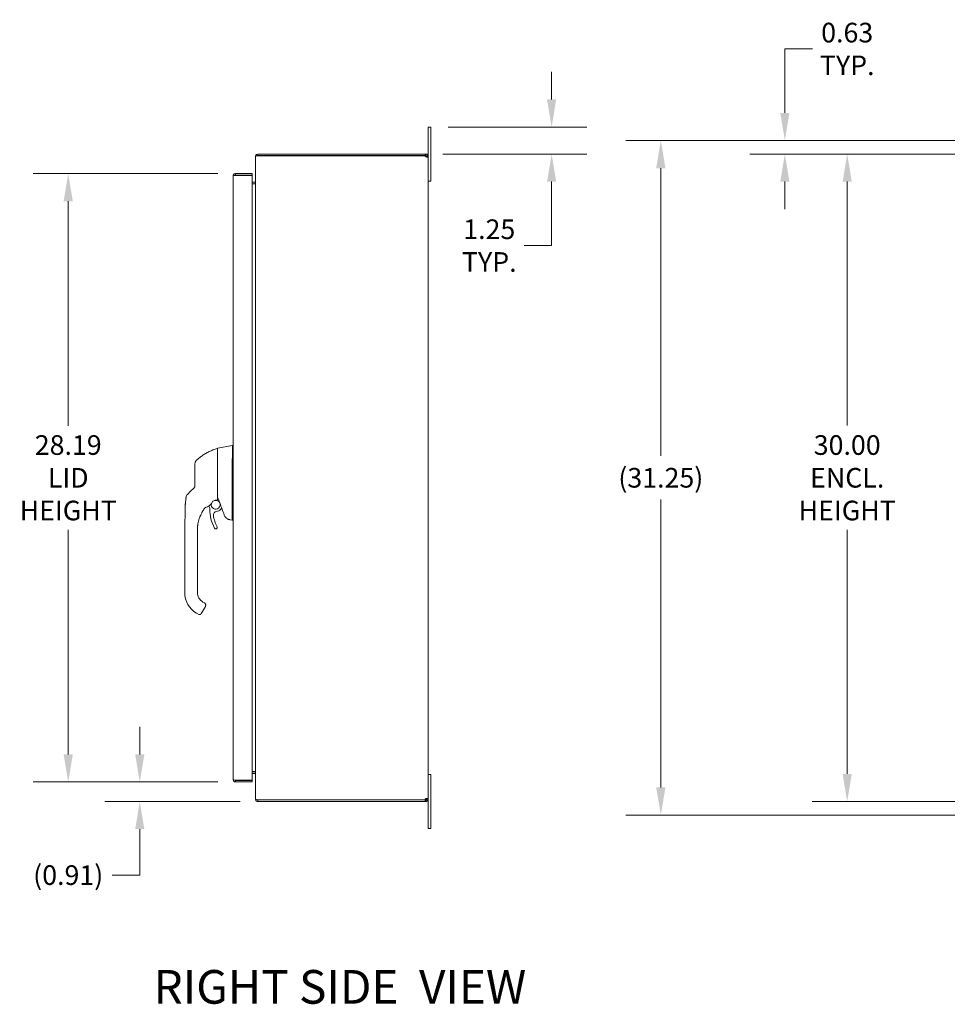
# Model space of a CAD drawing. Units: inches. Extents: x 8 to 215, y 4 to 132.
# Drawn here: x 97 to 140, y 63 to 108 of the extents above; entities that cross this region are included whole.
import ezdxf

# ---------------------------------------------------------------- set-up
doc = ezdxf.new("R2010")
doc.units = ezdxf.units.IN
doc.header["$LTSCALE"] = 13
doc.header["$MEASUREMENT"] = 0
for name, color, linetype, lineweight in [('Dimension (ANSI)', 7, 'Continuous', 5), ('Symbol (ANSI)', 7, 'Continuous', 5), ('Visible (ANSI)', 7, 'Continuous', 5)]:
    doc.layers.add(name, color=color, linetype=linetype, lineweight=lineweight)
doc.styles.add('TAHOMA', font='tahoma.ttf')
doc.styles.add('Text Style168', font='tahoma.ttf')
doc.dimstyles.new('Default (ANSI)', dxfattribs={"dimscale": 13, "dimtxt": 0.07, "dimasz": 0.098425, "dimexe": 0.125, "dimexo": 0.0625, "dimgap": 0.031496, "dimtad": 0, "dimtih": 1, "dimtoh": 1, "dimrnd": 1e-08, "dimzin": 0, "dimdsep": 46, "dimtxsty": 'TAHOMA', "dimcen": 0.09, "dimdle": 0.393701, "dimclrd": 256, "dimclre": 256, "dimclrt": 256, "dimadec": 0, "dimazin": 0, "dimtfac": 1, "dimtofl": 0, "dimtmove": 0, "dimatfit": 3, "dimfxl": 1, "dimtolj": 1, "dimtzin": 0, "dimlwd": -1, "dimlwe": -1, "dimarcsym": 0})

# ---------------------------------------------------------------- blocks, each defined once
blk = doc.blocks.new('*D24')
at = {"layer": 'Defpoints', "color": 0, "transparency": 16777216}
for p in [(106.979, 101.171), (99.226, 72.983), (106.979, 72.983)]:
    blk.add_point(p, dxfattribs=at)
at = {"layer": 'Dimension (ANSI)', "transparency": 16777216}
for p, q in [((106.167, 101.171), (97.601, 101.171)), ((99.226, 99.891), (99.226, 89.485)), ((99.226, 74.263), (99.226, 84.668)), ((106.167, 72.983), (97.601, 72.983))]:
    blk.add_line(p, q, dxfattribs=at)
for points in [[(99.013, 99.891), (99.44, 99.891), (99.226, 101.171)], [(99.013, 74.263), (99.44, 74.263), (99.226, 72.983)]]:
    blk.add_solid(points, dxfattribs=at)
at = {"layer": 'Dimension (ANSI)', "transparency": 16777216, "insert": (99.226, 87.077), "char_height": 0.91, "attachment_point": 5, "style": 'TAHOMA'}
blk.add_mtext('\\A1;\\fTahoma|b0|i0;\\H0.9100;28.19\\P\\fTahoma|b0|i0;\\H0.9100;LID\\P\\fTahoma|b0|i0;\\H0.9100;HEIGHT', dxfattribs=at)
blk = doc.blocks.new('*D25')
at = {"layer": 'Defpoints', "color": 0, "transparency": 16777216}
for p in [(102.543, 72.983), (106.979, 72.983), (108.013, 72.077)]:
    blk.add_point(p, dxfattribs=at)
at = {"layer": 'Dimension (ANSI)', "transparency": 16777216}
for p, q in [((102.543, 74.263), (102.543, 75.542)), ((106.167, 72.983), (100.918, 72.983)), ((107.201, 72.077), (100.918, 72.077)), ((102.543, 70.797), (102.543, 68.667)), ((102.543, 68.667), (101.263, 68.667))]:
    blk.add_line(p, q, dxfattribs=at)
for points in [[(102.33, 74.263), (102.756, 74.263), (102.543, 72.983)], [(102.33, 70.797), (102.756, 70.797), (102.543, 72.077)]]:
    blk.add_solid(points, dxfattribs=at)
at = {"layer": 'Dimension (ANSI)', "transparency": 16777216, "insert": (99.226, 68.667), "char_height": 0.91, "attachment_point": 5, "style": 'TAHOMA'}
blk.add_mtext('\\A1;(0.91)', dxfattribs=at)
blk = doc.blocks.new('*D26')
at = {"layer": 'Defpoints', "color": 0, "transparency": 16777216}
for p in [(135.34, 102.077), (148.687, 102.077), (148.687, 72.077)]:
    blk.add_point(p, dxfattribs=at)
at = {"layer": 'Dimension (ANSI)', "transparency": 16777216}
for p, q in [((147.874, 102.077), (133.715, 102.077)), ((135.34, 100.797), (135.34, 89.493)), ((135.34, 73.356), (135.34, 84.661)), ((147.874, 72.077), (133.715, 72.077))]:
    blk.add_line(p, q, dxfattribs=at)
for points in [[(135.127, 100.797), (135.553, 100.797), (135.34, 102.077)], [(135.127, 73.356), (135.553, 73.356), (135.34, 72.077)]]:
    blk.add_solid(points, dxfattribs=at)
at = {"layer": 'Dimension (ANSI)', "transparency": 16777216, "insert": (135.34, 87.077), "char_height": 0.91, "attachment_point": 5, "style": 'TAHOMA'}
blk.add_mtext('\\A1;\\fTahoma|b0|i0;\\H0.9100;30.00\\P\\fTahoma|b0|i0;\\H0.9100;ENCL.\\P\\fTahoma|b0|i0;\\H0.9100;HEIGHT', dxfattribs=at)
blk = doc.blocks.new('*D27')
at = {"layer": 'Defpoints', "color": 0, "transparency": 16777216}
for p in [(151.65, 102.702), (126.699, 71.452), (151.65, 71.452)]:
    blk.add_point(p, dxfattribs=at)
at = {"layer": 'Dimension (ANSI)', "transparency": 16777216}
for p, q in [((150.837, 102.702), (125.074, 102.702)), ((126.699, 101.422), (126.699, 88.088)), ((126.699, 72.731), (126.699, 86.066)), ((150.837, 71.452), (125.074, 71.452))]:
    blk.add_line(p, q, dxfattribs=at)
for points in [[(126.485, 101.422), (126.912, 101.422), (126.699, 102.702)], [(126.485, 72.731), (126.912, 72.731), (126.699, 71.452)]]:
    blk.add_solid(points, dxfattribs=at)
at = {"layer": 'Dimension (ANSI)', "transparency": 16777216, "insert": (126.699, 87.077), "char_height": 0.91, "attachment_point": 5, "style": 'TAHOMA'}
blk.add_mtext('\\A1;(31.25)', dxfattribs=at)
blk = doc.blocks.new('*D28')
at = {"layer": 'Defpoints', "color": 0, "transparency": 16777216}
for p in [(132.449, 102.702), (151.431, 102.702), (148.687, 102.077)]:
    blk.add_point(p, dxfattribs=at)
at = {"layer": 'Dimension (ANSI)', "transparency": 16777216}
for p, q in [((132.449, 103.981), (132.449, 106.945)), ((132.449, 106.945), (133.728, 106.945)), ((150.618, 102.702), (130.824, 102.702)), ((147.874, 102.077), (130.824, 102.077)), ((132.449, 100.797), (132.449, 99.518))]:
    blk.add_line(p, q, dxfattribs=at)
for points in [[(132.236, 103.981), (132.662, 103.981), (132.449, 102.702)], [(132.236, 100.797), (132.662, 100.797), (132.449, 102.077)]]:
    blk.add_solid(points, dxfattribs=at)
at = {"layer": 'Dimension (ANSI)', "transparency": 16777216, "insert": (135.34, 106.945), "char_height": 0.91, "attachment_point": 5, "style": 'TAHOMA'}
blk.add_mtext('\\A1;0.63\\PTYP.', dxfattribs=at)
blk = doc.blocks.new('*D29')
at = {"layer": 'Defpoints', "color": 0, "transparency": 16777216}
for p in [(116.033, 103.327), (121.637, 103.327), (115.775, 102.077)]:
    blk.add_point(p, dxfattribs=at)
at = {"layer": 'Dimension (ANSI)', "transparency": 16777216}
for p, q in [((121.637, 104.606), (121.637, 105.886)), ((116.845, 103.327), (123.262, 103.327)), ((116.588, 102.077), (123.262, 102.077)), ((121.637, 100.797), (121.637, 97.834)), ((121.637, 97.834), (120.358, 97.834))]:
    blk.add_line(p, q, dxfattribs=at)
for points in [[(121.424, 104.606), (121.85, 104.606), (121.637, 103.327)], [(121.424, 100.797), (121.85, 100.797), (121.637, 102.077)]]:
    blk.add_solid(points, dxfattribs=at)
at = {"layer": 'Dimension (ANSI)', "transparency": 16777216, "insert": (118.746, 97.834), "char_height": 0.91, "attachment_point": 5, "style": 'TAHOMA'}
blk.add_mtext('\\A1;1.25\\PTYP.', dxfattribs=at)

msp = doc.modelspace()

# ---------------------------------------------------------------- linework, layer by layer
at = {"layer": 'Visible (ANSI)'}
for p, q in [((115.9078, 103.07688), (115.9078, 103.32688)), ((116.0328, 103.32688), (115.9078, 103.32688)), ((116.0328, 103.32688), (116.0328, 103.07688)), ((115.9078, 103.07688), (115.9078, 101.97163)), ((116.0328, 101.07688), (116.0328, 103.07688)), ((107.9078, 101.97163), (107.9078, 101.96058)), ((107.91459, 101.97163), (107.9078, 101.97163)), ((107.9078, 72.19318), (107.9078, 101.96058)), ((108.01305, 102.07688), (108.01305, 102.00288)), ((115.77518, 102.07688), (108.01305, 102.07688)), ((115.77518, 102.00288), (108.01305, 102.00288)), ((108.01305, 101.99788), (108.01305, 101.99183)), ((108.01305, 101.99788), (115.76616, 101.99788)), ((115.77518, 102.07688), (115.80255, 102.07688)), ((115.77518, 102.00288), (115.77518, 102.07688)), ((115.80255, 102.00288), (115.77518, 102.00288)), ((115.80255, 102.01398), (115.80255, 102.07688)), ((115.80255, 102.00288), (115.80255, 102.01398)), ((115.8449, 101.97163), (115.8338, 101.97163)), ((115.8338, 101.9433), (115.8338, 101.97163)), ((115.8449, 101.9433), (115.8338, 101.9433)), ((115.9078, 101.97163), (115.8449, 101.97163)), ((115.9078, 101.9433), (115.8449, 101.9433)), ((115.9078, 101.97163), (115.9078, 101.9433)), ((115.9078, 101.9433), (115.9078, 72.21046)), ((106.87419, 73.08838), (106.87419, 101.06538)), ((107.74919, 101.17063), (106.97944, 101.17063)), ((106.97944, 101.09663), (106.97944, 101.17063)), ((106.97944, 101.09663), (107.74919, 101.09663)), ((106.97944, 101.08558), (107.74919, 101.08558)), ((107.74919, 101.09663), (107.74919, 101.17063)), ((107.74919, 101.08558), (107.74919, 73.06818)), ((115.9078, 100.82688), (116.0328, 100.82688)), ((116.0328, 101.07688), (116.0328, 100.82688)), ((107.87655, 100.77588), (107.74919, 100.77588)), ((107.74919, 100.70188), (107.87655, 100.70188)), ((107.87655, 100.69083), (107.74919, 100.69083)), ((106.1621, 88.44759), (106.82954, 88.56542)), ((106.82953, 88.56471), (106.82953, 88.56542)), ((106.82983, 88.56543), (106.87419, 88.56543)), ((106.14584, 88.42779), (106.14584, 88.4282)), ((106.14584, 88.42779), (106.14584, 88.04802)), ((105.10253, 87.73179), (105.10253, 87.11808)), ((106.14584, 87.722), (106.14584, 88.03124)), ((106.14584, 86.81834), (106.14584, 87.722)), ((106.82953, 86.80188), (106.82953, 87.86593)), ((105.10253, 87.11808), (105.10253, 86.72832)), ((106.14584, 86.06154), (106.14584, 86.81834)), ((104.89992, 86.45133), (104.74812, 86.30711)), ((105.04126, 86.5856), (104.89992, 86.45133)), ((106.82953, 85.16761), (106.82953, 86.57138)), ((104.68799, 86.18479), (104.68799, 86.18479)), ((104.68799, 86.18479), (104.68799, 86.18479)), ((105.74247, 85.91803), (105.74247, 85.91802)), ((104.64917, 85.67757), (104.64917, 85.67769)), ((106.30279, 85.62404), (106.34424, 85.67338)), ((106.40552, 85.74632), (106.40552, 85.74632)), ((105.33517, 85.27935), (105.33517, 85.27935)), ((106.71635, 85.13575), (106.82953, 85.11578)), ((106.83064, 85.11577), (106.87419, 85.11577)), ((104.62528, 83.73042), (104.62528, 84.6565)), ((105.21583, 84.59657), (105.21583, 84.6565)), ((105.21583, 83.98633), (105.21583, 84.59657)), ((105.21583, 83.8879), (105.21583, 83.98633)), ((104.62528, 83.73042), (104.62528, 81.76192)), ((105.21583, 83.73042), (105.21583, 83.8879)), ((105.21583, 83.27767), (105.21583, 83.73042)), ((105.21583, 83.27767), (105.21583, 83.17924)), ((105.21583, 82.56901), (105.21583, 83.17924)), ((105.21583, 82.56901), (105.21583, 82.47058)), ((105.21583, 81.86035), (105.21583, 82.47058)), ((105.21583, 81.86035), (105.21583, 81.76192)), ((105.47173, 81.31868), (105.53992, 81.27931)), ((105.17646, 80.80725), (105.27874, 80.74819)), ((105.38631, 80.77701), (105.40599, 80.81111)), ((105.40599, 80.81111), (105.58315, 81.11797)), ((107.87655, 73.46293), (107.74919, 73.46293)), ((107.87655, 73.45188), (107.74919, 73.45188)), ((107.74919, 73.06818), (106.97944, 73.06818)), ((106.97944, 73.05713), (107.74919, 73.05713)), ((106.97944, 73.05713), (106.97944, 72.98313)), ((107.87655, 73.37788), (107.74919, 73.37788)), ((107.74919, 73.05713), (107.74919, 72.98313)), ((116.0328, 73.32688), (115.9078, 73.32688)), ((116.0328, 73.32688), (116.0328, 73.07688)), ((116.0328, 71.07688), (116.0328, 73.07688)), ((106.97944, 72.98313), (107.74919, 72.98313)), ((107.9078, 72.19318), (107.9078, 72.18213)), ((107.91459, 72.18213), (107.9078, 72.18213)), ((108.01305, 72.16193), (108.01305, 72.15588)), ((115.76616, 72.15588), (108.01305, 72.15588)), ((108.01305, 72.15088), (108.01305, 72.07688)), ((115.77518, 72.15088), (108.01305, 72.15088)), ((115.77518, 72.07688), (115.77518, 72.15088)), ((115.77518, 72.15088), (115.80255, 72.15088)), ((115.80255, 72.13978), (115.80255, 72.15088)), ((115.80255, 72.07688), (115.80255, 72.13978)), ((115.8449, 72.21046), (115.8338, 72.21046)), ((115.8338, 72.18213), (115.8338, 72.21046)), ((115.8449, 72.18213), (115.8338, 72.18213)), ((115.9078, 72.21046), (115.8449, 72.21046)), ((115.9078, 72.18213), (115.8449, 72.18213)), ((115.9078, 72.21046), (115.9078, 72.18213)), ((115.9078, 72.18213), (115.9078, 71.07688)), ((108.01305, 72.07688), (115.77518, 72.07688)), ((115.80255, 72.07688), (115.77518, 72.07688)), ((115.9078, 70.82688), (115.9078, 71.07688)), ((115.9078, 70.82688), (116.0328, 70.82688)), ((116.0328, 71.07688), (116.0328, 70.82688))]:
    msp.add_line(p, q, dxfattribs=at)
for centre, radius, start, end in [((108.01305, 101.97163), 0.03125, 90, 141.766337), ((115.83581, 102.00489), 0.07, 185.748723, 241.629848), ((107.87655, 100.80713), 0.10525, 270, 277.930929), ((105.29938, 87.73179), 0.19685, 134.527188, 180), ((106.21057, 86.33351), 0.07874, 270.231038, 270.231831), ((105.42071, 86.21049), 0.55118, 285.360115, 336.331611), ((106.06164, 85.82663), 0.31496, 190.384901, 203.231431), ((106.06164, 85.82663), 0.20669, 164.95796, 99.345604), ((106.06164, 85.82663), 0.20669, 114.279595, 133.206017), ((105.94392, 85.98116), 0.02008, 112.543798, 156.331609), ((106.06164, 85.82663), 0.20669, 114.276653, 114.279292), ((106.90078, 84.65656), 1.68494, 142.950715, 145.052078), ((106.90075, 84.65658), 1.6849, 142.950681, 145.052089), ((105.57203, 85.65964), 0.02008, 105.360148, 142.950353), ((105.59132, 85.62475), 0.19685, 0.002562, 23.231431), ((107.70156, 85.62485), 1.91339, 180.002562, 207.463392), ((106.10982, 85.35666), 0.15748, 95.853917, 189.563862), ((107.70156, 85.62485), 1.77165, 189.563862, 207.463392), ((106.06164, 85.82663), 0.31496, 275.853917, 319.966962), ((91.58456, 80.1739), 15.74803, 19.1714, 20.25566), ((106.06668, 84.77511), 0.07087, 207.463392, 27.463392), ((105.72764, 81.76192), 1.10236, 180, 240), ((105.72764, 81.76192), 0.51181, 180, 240), ((105.31812, 80.81638), 0.07874, 240, 329.998727), ((107.87655, 73.34663), 0.10525, 82.069071, 90), ((108.01305, 72.18213), 0.03125, 218.233663, 270), ((115.83581, 72.14887), 0.07, 118.370152, 174.251277)]:
    msp.add_arc(centre, radius, start, end, dxfattribs=at)
for centre, major_axis, ratio, start_param, end_param in [((106.95852, 88.56542), (-0.12899, 0), 0.00127353, 6.22192159, 6.28300431), ((106.95852, 88.56471), (-0.12899, 0), 0.00127353, 0.000181, 0.06126372), ((106.95852, 87.86591), (-0.12875, 0.0079), 0.9999992, 0, 0.06108272), ((104.8837, 86.1644), (-0.13558, 0.14272), 0.999991, 0, 0.70746745), ((104.83705, 86.76739), (0.23783, -0.13949), 0.83206594, 6.04787099, 6.08358394), ((105.52157, 85.62187), (0.02865, 0.04094), 0.02947576, 1.59439979, 1.6703602), ((105.57226, 85.65994), (-0.01602, 0.01211), 0.99949906, 6.28278255, 6.2836473), ((107.28298, 85.11571), (-0.45336, 0.05333), 0.16287174, 0.01915594, 0.08798407), ((107.28298, 85.11571), (-0.45345, 0.00007), 0.00022282, 0.00126366, 0.06882816)]:
    msp.add_ellipse(centre, major_axis=major_axis, ratio=ratio, start_param=start_param, end_param=end_param, dxfattribs=at)
for points, knots in [([(108.01305, 102.07688), (107.97619, 102.07688), (107.94004, 102.05593), (107.92172, 102.02394), (107.91265, 102.00811), (107.9078, 101.98988), (107.9078, 101.97163)], [0, 0, 0, 0, 1.05065058, 1.05065058, 1.05065058, 1.57079633, 1.57079633, 1.57079633, 1.57079633]), ([(107.9078, 101.96058), (107.9078, 101.97153), (107.92875, 101.98226), (107.96074, 101.9877), (107.97657, 101.99039), (107.9948, 101.99183), (108.01305, 101.99183)], [-1.57079633, -1.57079633, -1.57079633, -1.57079633, -0.52014575, -0.52014575, -0.52014575, 0, 0, 0, 0]), ([(115.80255, 102.07688), (115.83002, 102.07688), (115.86167, 102.06412), (115.88209, 102.04055), (115.89924, 102.02076), (115.9078, 101.99469), (115.9078, 101.97163)], [2.646440099, 2.646440099, 2.646440099, 2.646440099, 3.184846362, 3.184846362, 3.184846362, 3.636745208, 3.636745208, 3.636745208, 3.636745208]), ([(115.8338, 101.97163), (115.8338, 101.98265), (115.82606, 101.99555), (115.81486, 102.00035), (115.81081, 102.00209), (115.80653, 102.00288), (115.80255, 102.00288)], [2.646440099, 2.646440099, 2.646440099, 2.646440099, 3.373795801, 3.373795801, 3.373795801, 3.636745208, 3.636745208, 3.636745208, 3.636745208]), ([(115.9078, 101.9433), (115.9078, 101.93733), (115.89504, 101.93441), (115.87146, 101.93496), (115.85168, 101.93541), (115.8256, 101.93829), (115.80255, 101.9433)], [-2.065948881, -2.065948881, -2.065948881, -2.065948881, -1.527542618, -1.527542618, -1.527542618, -1.075643772, -1.075643772, -1.075643772, -1.075643772]), ([(106.97944, 101.17063), (106.94238, 101.17063), (106.90605, 101.14943), (106.88781, 101.11717), (106.87893, 101.10146), (106.87419, 101.08343), (106.87419, 101.06538)], [0, 0, 0, 0, 1.0563308, 1.0563308, 1.0563308, 1.57079633, 1.57079633, 1.57079633, 1.57079633]), ([(106.87419, 101.06538), (106.87419, 101.06989), (106.89518, 101.0744), (106.9272, 101.0789), (106.93534, 101.08005), (106.94411, 101.08119), (106.95319, 101.08234)], [0, 0, 0, 0, 1.05145991, 1.05145991, 1.05145991, 1.31875615, 1.31875615, 1.31875615, 1.31875615]), ([(106.95343, 101.08215), (106.95834, 101.08957), (106.96624, 101.09508), (106.97508, 101.09633), (106.97653, 101.09653), (106.97798, 101.09663), (106.97944, 101.09663)], [0.573674327, 0.573674327, 0.573674327, 0.573674327, 1.431010976, 1.431010976, 1.431010976, 1.570796327, 1.570796327, 1.570796327, 1.570796327]), ([(107.87655, 100.77588), (107.8883, 100.77588), (107.89976, 100.78313), (107.90479, 100.79376), (107.90676, 100.79792), (107.9078, 100.80253), (107.9078, 100.80713)], [-3.14159265, -3.14159265, -3.14159265, -3.14159265, -2.01280226, -2.01280226, -2.01280226, -1.57079633, -1.57079633, -1.57079633, -1.57079633]), ([(107.87655, 100.69083), (107.8883, 100.69083), (107.89976, 100.71527), (107.90479, 100.75106), (107.90676, 100.76508), (107.9078, 100.78057), (107.9078, 100.79608)], [-3.14159265, -3.14159265, -3.14159265, -3.14159265, -2.01280226, -2.01280226, -2.01280226, -1.57079633, -1.57079633, -1.57079633, -1.57079633]), ([(106.82977, 87.8738), (106.83263, 87.92044), (106.83472, 87.96741), (106.83837, 88.06857), (106.83973, 88.12214), (106.84202, 88.24358), (106.84261, 88.30798), (106.84261, 88.41865), (106.84203, 88.46396), (106.83971, 88.5217), (106.83836, 88.53959), (106.83469, 88.56005), (106.83261, 88.56464), (106.82977, 88.5647)], [-2.74429333, -2.74429333, -2.74429333, -2.74429333, -2.38875858, -2.38875858, -1.96325703, -1.96325703, -1.37236934, -1.37236934, -0.78185267, -0.78185267, -0.35396182, -0.35396182, 0, 0, 0, 0]), ([(105.16134, 87.87213), (105.20123, 87.91136), (105.24377, 87.94991), (105.28883, 87.98738), (105.33388, 88.02485), (105.38144, 88.06127), (105.43161, 88.09646), (105.48178, 88.13165), (105.53456, 88.16561), (105.5898, 88.198), (105.64504, 88.23039), (105.70278, 88.26114), (105.76041, 88.28899), (105.81803, 88.31685), (105.87546, 88.34198), (105.93669, 88.36601), (105.99792, 88.39003), (106.06299, 88.41281), (106.13059, 88.43339)], [0, 0, 0, 0, 0.166666667, 0.166666667, 0.166666667, 0.333333333, 0.333333333, 0.333333333, 0.5, 0.5, 0.5, 0.666666667, 0.666666667, 0.666666667, 0.833333333, 0.833333333, 0.833333333, 1, 1, 1, 1]), ([(106.13059, 88.43339), (106.13059, 88.43339), (106.13059, 88.43339), (106.13059, 88.43339), (106.13059, 88.43339), (106.13059, 88.43339), (106.13059, 88.43339), (106.13059, 88.43339), (106.13059, 88.43339), (106.13059, 88.43339), (106.13059, 88.43339), (106.13059, 88.43339), (106.13059, 88.43339), (106.13059, 88.43339), (106.13059, 88.43339), (106.13059, 88.43339), (106.13059, 88.43339), (106.13059, 88.4334), (106.13059, 88.4334), (106.13059, 88.4334), (106.13059, 88.4334), (106.13059, 88.4334), (106.13059, 88.4334), (106.13059, 88.4334), (106.13059, 88.4334), (106.13059, 88.4334), (106.13059, 88.4334), (106.13059, 88.4334), (106.13059, 88.4334), (106.13059, 88.4334), (106.13059, 88.4334)], [0.055233469, 0.055233469, 0.055233469, 0.055233469, 0.095238095, 0.095238095, 0.095238095, 0.142857143, 0.142857143, 0.142857143, 0.19047619, 0.19047619, 0.19047619, 0.238095238, 0.238095238, 0.238095238, 0.285714286, 0.285714286, 0.285714286, 0.333333333, 0.333333333, 0.333333333, 0.380952381, 0.380952381, 0.380952381, 0.428571429, 0.428571429, 0.428571429, 0.476190476, 0.476190476, 0.476190476, 0.490725906, 0.490725906, 0.490725906, 0.490725906]), ([(106.14584, 88.4282), (106.14584, 88.43072), (106.14636, 88.43337), (106.14811, 88.4376), (106.14918, 88.43936), (106.15177, 88.44243), (106.15332, 88.44378), (106.15716, 88.4462), (106.15961, 88.44715), (106.1621, 88.44759)], [0, 0, 0, 0, 0.0195243683, 0.0195243683, 0.0348392299, 0.0348392299, 0.0501540915, 0.0501540915, 0.0694335333, 0.0694335333, 0.0694335333, 0.0694335333]), ([(105.10253, 86.72832), (105.10253, 86.71974), (105.10197, 86.71164), (105.10103, 86.70407), (105.10009, 86.6965), (105.09878, 86.68946), (105.09722, 86.6829), (105.09567, 86.67635), (105.09387, 86.67027), (105.09195, 86.66463), (105.09002, 86.65899), (105.08796, 86.6538), (105.08584, 86.64899), (105.08373, 86.64418), (105.08155, 86.63976), (105.07936, 86.63565), (105.07717, 86.63155), (105.07496, 86.62776), (105.07277, 86.62425), (105.07058, 86.62073), (105.0684, 86.61747), (105.06624, 86.61443), (105.06408, 86.61138), (105.06194, 86.60855), (105.05982, 86.60587), (105.05769, 86.6032), (105.05559, 86.60069), (105.05348, 86.59829), (105.05136, 86.59589), (105.04925, 86.5936), (105.04714, 86.59143)], [0.000000038, 0.000000038, 0.000000038, 0.000000038, 0.1, 0.1, 0.1, 0.2, 0.2, 0.2, 0.3, 0.3, 0.3, 0.4, 0.4, 0.4, 0.5, 0.5, 0.5, 0.6, 0.6, 0.6, 0.7, 0.7, 0.7, 0.8, 0.8, 0.8, 0.9, 0.9, 0.9, 1, 1, 1, 1]), ([(106.14658, 86.72858), (106.14627, 86.72752), (106.14608, 86.72555), (106.14587, 86.72094), (106.14584, 86.71837), (106.14584, 86.71606)], [0.0000010049, 0.0000010049, 0.0000010049, 0.0000010049, 0.0127269949, 0.0127269949, 0.0245990611, 0.0245990611, 0.0245990611, 0.0245990611]), ([(106.14658, 86.72858), (106.14701, 86.73008), (106.14766, 86.73142), (106.14945, 86.73387), (106.15053, 86.73495), (106.1531, 86.737), (106.15454, 86.73795), (106.15763, 86.73974), (106.15923, 86.74058), (106.1613, 86.74161), (106.16168, 86.7418), (106.16207, 86.74199)], [0.0000002115, 0.0000002115, 0.0000002115, 0.0000002115, 0.0179070191, 0.0179070191, 0.0346489075, 0.0346489075, 0.0507649245, 0.0507649245, 0.065656969, 0.065656969, 0.069055457, 0.069055457, 0.069055457, 0.069055457]), ([(106.82954, 86.57264), (106.82996, 86.60914), (106.83016, 86.6467), (106.83016, 86.72318), (106.82996, 86.76185), (106.82954, 86.80054)], [-0.589643364, -0.589643364, -0.589643364, -0.589643364, -0.294843917, -0.294843917, 0, 0, 0, 0]), ([(104.68783, 86.18464), (104.69003, 86.2058), (104.69577, 86.22687), (104.71331, 86.26522), (104.72521, 86.28304), (104.74222, 86.30133), (104.74509, 86.30424), (104.74805, 86.30705)], [0, 0, 0, 0, 0.162116067, 0.162116067, 0.321333808, 0.321333808, 0.352448484, 0.352448484, 0.352448484, 0.352448484]), ([(104.64917, 85.67769), (104.65011, 85.73466), (104.65295, 85.79273), (104.65691, 85.85059), (104.66087, 85.90844), (104.66596, 85.96608), (104.67136, 86.02209), (104.67676, 86.07809), (104.68248, 86.13246), (104.6879, 86.18467)], [0, 0, 0, 0, 0.33333333, 0.33333333, 0.33333333, 0.66666667, 0.66666667, 0.66666667, 1, 1, 1, 1]), ([(104.64917, 85.6777), (104.64917, 85.67777), (104.64917, 85.67783), (104.64918, 85.67802), (104.64918, 85.67815), (104.64919, 85.67854), (104.64919, 85.67879), (104.6492, 85.67956), (104.64921, 85.68007), (104.64924, 85.68161), (104.64926, 85.68264), (104.64934, 85.68706), (104.64941, 85.69046), (104.65315, 85.85791), (104.67091, 86.02142), (104.68783, 86.18464)], [0, 0, 0, 0, 0.00048828, 0.00048828, 0.00146484, 0.00146484, 0.00341797, 0.00341797, 0.00732422, 0.00732422, 0.01513672, 0.01513672, 0.04102745, 0.04102745, 1.29142913, 1.29142913, 1.29142913, 1.29142913]), ([(106.12915, 86.04915), (106.13016, 86.04926), (106.13118, 86.04937), (106.1332, 86.04959), (106.13422, 86.04969), (106.13523, 86.04979)], [0.0000000838, 0.0000000838, 0.0000000838, 0.0000000838, 0.0077558288, 0.0077558288, 0.0155272644, 0.0155272644, 0.0155272644, 0.0155272644]), ([(106.14584, 86.06154), (106.14584, 86.06012), (106.14558, 86.05871), (106.14455, 86.05597), (106.14375, 86.05467), (106.1417, 86.05243), (106.14046, 86.05152), (106.13786, 86.05029), (106.13656, 86.04993), (106.13523, 86.04979)], [-0.0441913379, -0.0441913379, -0.0441913379, -0.0441913379, -0.0333432383, -0.0333432383, -0.0218687497, -0.0218687497, -0.0101941451, -0.0101941451, 0, 0, 0, 0]), ([(104.62528, 84.65672), (104.62528, 84.65673), (104.62528, 84.65675), (104.62528, 84.65683), (104.62528, 84.6569), (104.62528, 84.65748), (104.62528, 84.65799), (104.62528, 84.66057), (104.62528, 84.66263), (104.62529, 84.66816), (104.6253, 84.67164), (104.62544, 84.71212), (104.62594, 84.74875), (104.62767, 84.83397), (104.62909, 84.88317), (104.63118, 84.94893), (104.63172, 84.96539), (104.63777, 85.14696), (104.64294, 85.31382), (104.64679, 85.53051), (104.64757, 85.58046), (104.64854, 85.63977), (104.64869, 85.64914), (104.64891, 85.66201), (104.64897, 85.66553), (104.64906, 85.67112), (104.6491, 85.6732), (104.64914, 85.67581), (104.64915, 85.67633), (104.64916, 85.67711), (104.64917, 85.67737), (104.64917, 85.67764), (104.64917, 85.67766), (104.64917, 85.67768), (104.64917, 85.67769), (104.64917, 85.67769)], [0, 0, 0, 0, 0.0001241, 0.0001241, 0.00062012, 0.00062012, 0.00458774, 0.00458774, 0.02045821, 0.02045821, 0.04723986, 0.04723986, 0.33300288, 0.33300288, 0.71405976, 0.71405976, 0.84102759, 0.84102759, 2.11288364, 2.11288364, 2.49359506, 2.49359506, 2.56497359, 2.56497359, 2.59174049, 2.59174049, 2.60761088, 2.60761088, 2.61157847, 2.61157847, 2.61356227, 2.61356227, 2.61368626, 2.61368626, 2.61371725, 2.61371725, 2.61371725, 2.61371725]), ([(105.21583, 84.6565), (105.21583, 84.69028), (105.21682, 84.72613), (105.2193, 84.76464), (105.22178, 84.80315), (105.2258, 84.84432), (105.23153, 84.88599), (105.23726, 84.92766), (105.24466, 84.96983), (105.25369, 85.01171), (105.26272, 85.05359), (105.27338, 85.09517), (105.28538, 85.13561), (105.29737, 85.17605), (105.31072, 85.21533), (105.32443, 85.25164), (105.33814, 85.28796), (105.35215, 85.32134), (105.36627, 85.35247)], [0, 0, 0, 0, 0.16666667, 0.16666667, 0.16666667, 0.33333333, 0.33333333, 0.33333333, 0.5, 0.5, 0.5, 0.66666667, 0.66666667, 0.66666667, 0.83333333, 0.83333333, 0.83333333, 1, 1, 1, 1]), ([(105.36627, 85.35247), (105.37726, 85.37669), (105.38825, 85.39936), (105.40891, 85.44005), (105.41856, 85.45799), (105.42649, 85.47233)], [-0.461226017, -0.461226017, -0.461226017, -0.461226017, -0.231677547, -0.231677547, -0.000000945, -0.000000945, -0.000000945, -0.000000945]), ([(105.42649, 85.47233), (105.4404, 85.49747), (105.45495, 85.52225), (105.48531, 85.57104), (105.50111, 85.59504), (105.51752, 85.61864)], [-0.438872013, -0.438872013, -0.438872013, -0.438872013, -0.219437355, -0.219437355, -0.000000995, -0.000000995, -0.000000995, -0.000000995]), ([(105.57162, 85.6921), (105.57042, 85.69056), (105.56929, 85.6891), (105.56823, 85.68773), (105.56699, 85.68613), (105.56584, 85.68464), (105.56478, 85.68326)], [0.427225215, 0.427225215, 0.427225215, 0.427225215, 0.5, 0.5, 0.5, 0.584958546, 0.584958546, 0.584958546, 0.584958546]), ([(105.59247, 85.71831), (105.58848, 85.71339), (105.58483, 85.70884), (105.58147, 85.7046), (105.58045, 85.70332), (105.57945, 85.70207), (105.57849, 85.70085)], [0.085927375, 0.085927375, 0.085927375, 0.085927375, 0.25, 0.25, 0.25, 0.299749139, 0.299749139, 0.299749139, 0.299749139]), ([(106.35869, 85.62602), (106.35797, 85.62798), (106.35756, 85.63008), (106.35745, 85.633), (106.35748, 85.6339), (106.35762, 85.63535), (106.35771, 85.63593), (106.35781, 85.63647)], [0, 0, 0, 0, 0.0162136968, 0.0162136968, 0.0235345407, 0.0235345407, 0.0287637742, 0.0287637742, 0.0287637742, 0.0287637742]), ([(106.71144, 85.13666), (106.70569, 85.13777), (106.70125, 85.13862), (106.69215, 85.14053), (106.68973, 85.14093), (106.67712, 85.14412), (106.67318, 85.14514), (106.66377, 85.14792), (106.65917, 85.14936), (106.64906, 85.15285), (106.64351, 85.15492), (106.62666, 85.16178), (106.61498, 85.16734), (106.58129, 85.18606), (106.55991, 85.20163), (106.51917, 85.23993), (106.50012, 85.26382), (106.47461, 85.30734), (106.46595, 85.32612), (106.45922, 85.34547)], [0, 0, 0, 0, 0.48320194, 0.48320194, 0.72729214, 0.72729214, 0.8019189, 0.8019189, 0.85167307, 0.85167307, 0.90121609, 0.90121609, 1.00038095, 1.00038095, 1.19875647, 1.19875647, 1.42708719, 1.42708719, 1.58326485, 1.58326485, 1.58326485, 1.58326485]), ([(105.3086, 85.2079), (105.30914, 85.20947), (105.30969, 85.21103), (105.31819, 85.23536), (105.32658, 85.25771), (105.33519, 85.27935)], [-0.417639805, -0.417639805, -0.417639805, -0.417639805, -0.404915797, -0.404915797, -0.219135249, -0.219135249, -0.219135249, -0.219135249]), ([(106.83061, 85.11577), (106.83263, 85.11576), (106.83449, 85.11636), (106.83716, 85.12056), (106.83778, 85.12401), (106.83775, 85.13325), (106.83712, 85.13891), (106.83439, 85.15169), (106.83244, 85.15773), (106.83061, 85.16234)], [-0.157027265, -0.157027265, -0.157027265, -0.157027265, -0.118927115, -0.118927115, -0.079130146, -0.079130146, -0.039791955, -0.039791955, 0, 0, 0, 0]), ([(104.62528, 84.65663), (104.62528, 84.65664), (104.62528, 84.65666), (104.62528, 84.6567), (104.62528, 84.65673), (104.62528, 84.6568), (104.62528, 84.65684), (104.62528, 84.6569), (104.62528, 84.65692), (104.62528, 84.65694)], [0, 0, 0, 0, 0.000124910443, 0.000124910443, 0.000373632726, 0.000373632726, 0.000671128572, 0.000671128572, 0.000826704228, 0.000826704228, 0.000826704228, 0.000826704228]), ([(105.21583, 84.67531), (105.21593, 84.67531), (105.21595, 84.67712), (105.21606, 84.68445), (105.21615, 84.69008), (105.21651, 84.70502), (105.21679, 84.71437), (105.21744, 84.73048), (105.2177, 84.73606), (105.218, 84.74194)], [-0.451084471, -0.451084471, -0.451084471, -0.451084471, -0.339495004, -0.339495004, -0.22333611, -0.22333611, -0.104231726, -0.104231726, -0.046760861, -0.046760861, -0.046760861, -0.046760861]), ([(105.58748, 81.22784), (105.58523, 81.23255), (105.58271, 81.23705), (105.57998, 81.24126), (105.57681, 81.24615), (105.57338, 81.25066), (105.56976, 81.25479)], [0.586300497, 0.586300497, 0.586300497, 0.586300497, 0.666666667, 0.666666667, 0.666666667, 0.760050069, 0.760050069, 0.760050069, 0.760050069]), ([(105.59623, 81.15172), (105.59816, 81.16056), (105.59913, 81.16991), (105.59896, 81.17919), (105.59891, 81.18178), (105.59878, 81.18435), (105.59856, 81.18692)], [0.194944822, 0.194944822, 0.194944822, 0.194944822, 0.333333333, 0.333333333, 0.333333333, 0.371856124, 0.371856124, 0.371856124, 0.371856124]), ([(107.87655, 73.46293), (107.8883, 73.46293), (107.89976, 73.4385), (107.90479, 73.4027), (107.90676, 73.38868), (107.9078, 73.37319), (107.9078, 73.35768)], [-3.14159265, -3.14159265, -3.14159265, -3.14159265, -2.01280226, -2.01280226, -2.01280226, -1.57079633, -1.57079633, -1.57079633, -1.57079633]), ([(106.87419, 73.08838), (106.87419, 73.05132), (106.89538, 73.01499), (106.92765, 72.99675), (106.94336, 72.98787), (106.96139, 72.98313), (106.97944, 72.98313)], [0, 0, 0, 0, 1.0563308, 1.0563308, 1.0563308, 1.57079633, 1.57079633, 1.57079633, 1.57079633]), ([(106.95319, 73.07142), (106.91747, 73.07593), (106.88767, 73.08044), (106.87793, 73.08494), (106.87545, 73.08609), (106.87419, 73.08723), (106.87419, 73.08838)], [0.25204018, 0.25204018, 0.25204018, 0.25204018, 1.30350009, 1.30350009, 1.30350009, 1.57079633, 1.57079633, 1.57079633, 1.57079633]), ([(106.95343, 73.07161), (106.95834, 73.06419), (106.96624, 73.05868), (106.97508, 73.05744), (106.97653, 73.05723), (106.97798, 73.05713), (106.97944, 73.05713)], [0.573674327, 0.573674327, 0.573674327, 0.573674327, 1.431010976, 1.431010976, 1.431010976, 1.570796327, 1.570796327, 1.570796327, 1.570796327]), ([(107.87655, 73.37788), (107.8883, 73.37788), (107.89976, 73.37063), (107.90479, 73.36), (107.90676, 73.35584), (107.9078, 73.35123), (107.9078, 73.34663)], [-3.14159265, -3.14159265, -3.14159265, -3.14159265, -2.01280226, -2.01280226, -2.01280226, -1.57079633, -1.57079633, -1.57079633, -1.57079633]), ([(108.01305, 72.16193), (107.97619, 72.16193), (107.94004, 72.16815), (107.92172, 72.17765), (107.91265, 72.18235), (107.9078, 72.18776), (107.9078, 72.19318)], [0, 0, 0, 0, 1.05065058, 1.05065058, 1.05065058, 1.57079633, 1.57079633, 1.57079633, 1.57079633]), ([(107.9078, 72.18213), (107.9078, 72.14527), (107.92875, 72.10912), (107.96074, 72.0908), (107.97657, 72.08173), (107.9948, 72.07688), (108.01305, 72.07688)], [-1.57079633, -1.57079633, -1.57079633, -1.57079633, -0.52014575, -0.52014575, -0.52014575, 0, 0, 0, 0]), ([(115.80255, 72.21046), (115.83002, 72.21643), (115.86167, 72.21935), (115.88209, 72.2188), (115.89924, 72.21835), (115.9078, 72.21547), (115.9078, 72.21046)], [1.075643772, 1.075643772, 1.075643772, 1.075643772, 1.614050036, 1.614050036, 1.614050036, 2.065948881, 2.065948881, 2.065948881, 2.065948881]), ([(115.80255, 72.15088), (115.81356, 72.15088), (115.82646, 72.15862), (115.83127, 72.16982), (115.833, 72.17387), (115.8338, 72.17815), (115.8338, 72.18213)], [2.646440099, 2.646440099, 2.646440099, 2.646440099, 3.373795801, 3.373795801, 3.373795801, 3.636745208, 3.636745208, 3.636745208, 3.636745208]), ([(115.9078, 72.18213), (115.9078, 72.15466), (115.89504, 72.12301), (115.87146, 72.10258), (115.85168, 72.08544), (115.8256, 72.07688), (115.80255, 72.07688)], [2.646440099, 2.646440099, 2.646440099, 2.646440099, 3.184846362, 3.184846362, 3.184846362, 3.636745208, 3.636745208, 3.636745208, 3.636745208])]:
    msp.add_open_spline(points, degree=3, knots=knots, dxfattribs=at)
for points in [[(115.8325, 101.93813), (115.83338, 101.93946), (115.8338, 101.94119), (115.8338, 101.9433)], [(106.95319, 101.08234), (106.96175, 101.08342), (106.9706, 101.0845), (106.97944, 101.08558)], [(106.82977, 88.56543), (106.82979, 88.56543), (106.82981, 88.56543), (106.82983, 88.56543)], [(105.09913, 86.69185), (105.09951, 86.69391), (105.09991, 86.69618), (105.10029, 86.69869)], [(106.82953, 86.80188), (106.82953, 86.80143), (106.82953, 86.80099), (106.82954, 86.80054)], [(106.82954, 86.57264), (106.82953, 86.57222), (106.82953, 86.5718), (106.82953, 86.57138)], [(104.68783, 86.18464), (104.68783, 86.18464), (104.68783, 86.18464), (104.68783, 86.18464)], [(105.93622, 85.99971), (105.959, 86.00916), (105.98228, 86.01742), (106.00594, 86.02442)], [(106.03812, 86.03312), (106.06807, 86.04046), (106.09851, 86.04582), (106.12915, 86.04915)], [(106.36028, 85.62973), (106.29195, 85.81644), (106.22023, 86.00192), (106.14584, 86.18628)], [(105.36627, 85.35247), (105.35534, 85.32836), (105.34495, 85.30393), (105.33517, 85.27935)], [(105.55776, 85.67405), (105.55694, 85.67297), (105.55643, 85.6723), (105.55623, 85.67204)], [(106.35869, 85.62602), (106.35869, 85.62602), (106.35869, 85.62602), (106.35869, 85.62602)], [(106.45921, 85.34548), (106.45921, 85.34548), (106.45921, 85.34548), (106.45921, 85.34548)], [(105.22424, 84.82468), (105.22547, 84.83693), (105.22689, 84.8497), (105.22852, 84.86287)], [(106.71144, 85.13666), (106.71307, 85.13634), (106.71471, 85.13604), (106.71635, 85.13575)], [(105.22424, 84.82468), (105.21924, 84.77486), (105.21647, 84.72387), (105.21593, 84.6753)], [(105.5532, 81.27038), (105.54871, 81.27386), (105.54419, 81.27685), (105.53992, 81.27931)], [(105.55316, 81.27033), (105.55907, 81.26581), (105.56477, 81.26053), (105.56978, 81.25482)], [(105.58747, 81.22783), (105.59346, 81.21523), (105.59739, 81.20116), (105.59859, 81.18693)], [(105.58316, 81.11797), (105.58689, 81.12443), (105.5901, 81.1314), (105.59266, 81.13889)], [(105.59621, 81.15173), (105.59527, 81.1474), (105.59409, 81.1431), (105.59265, 81.13889)], [(106.97944, 73.06818), (106.9706, 73.06926), (106.96175, 73.07034), (106.95319, 73.07142)], [(115.8338, 72.21046), (115.8338, 72.21257), (115.83327, 72.21428), (115.83229, 72.2156)]]:
    msp.add_open_spline(points, degree=3, dxfattribs=at)

# ---------------------------------------------------------------- texts
at = {"layer": 'Symbol (ANSI)', "insert": (103.18514, 62.22161), "char_height": 1.56, "attachment_point": 7, "style": 'Text Style168'}
msp.add_mtext('RIGHT SIDE  VIEW', dxfattribs=at)

# ---------------------------------------------------------------- dimensions: what is measured, and where the dimension line sits
at = {"layer": 'Dimension (ANSI)'}
for base, p1, p2, angle, text, picture, middle in [((132.4489187785, 102.7018805066), (148.6868685901, 102.0768805066), (151.4308685901, 102.7018805066), 90, '<>\\PTYP.', '*D28', (135.3400240704, 106.9447646119)), ((121.63719, 103.32688), (115.77518, 102.07688), (116.0328, 103.32688), 90, '<>\\PTYP.', '*D29', (118.74608, 97.834)), ((126.69862, 71.45188), (151.64987, 102.70188), (151.64987, 71.45188), 90, '(<>)', '*D27', (126.69862, 87.07688)), ((135.34002, 102.07688), (148.68687, 72.07688), (148.68687, 102.07688), 270, '\\fTahoma|b0|i0;\\H0.9100;<>\\P\\fTahoma|b0|i0;\\H0.9100;ENCL.\\P\\fTahoma|b0|i0;\\H0.9100;HEIGHT', '*D26', (135.34002, 87.07688)), ((99.22634, 72.98313), (106.97944, 101.17063), (106.97944, 72.98313), 90, '\\fTahoma|b0|i0;\\H0.9100;<>\\P\\fTahoma|b0|i0;\\H0.9100;LID\\P\\fTahoma|b0|i0;\\H0.9100;HEIGHT', '*D24', (99.22634, 87.07688)), ((102.54281, 72.98313), (108.01305, 72.07688), (106.97944, 72.98313), 270, '(<>)', '*D25', (99.22634, 68.66749))]:
    dim = msp.add_linear_dim(base=base, p1=p1, p2=p2, angle=angle, text=text, dimstyle='Default (ANSI)', override={"dimgap": 0.031496, "dimdec": 2, "dimtol": 0, "dimlim": 0, "dimtp": 0, "dimtm": 0, "dimtdec": 2, "dimatfit": 1}, dxfattribs=at)
    dim.commit()
    dim.dimension.update_dxf_attribs({"geometry": picture, "text_midpoint": middle, "dimtype": 160})

doc.saveas('drawing.dxf')
